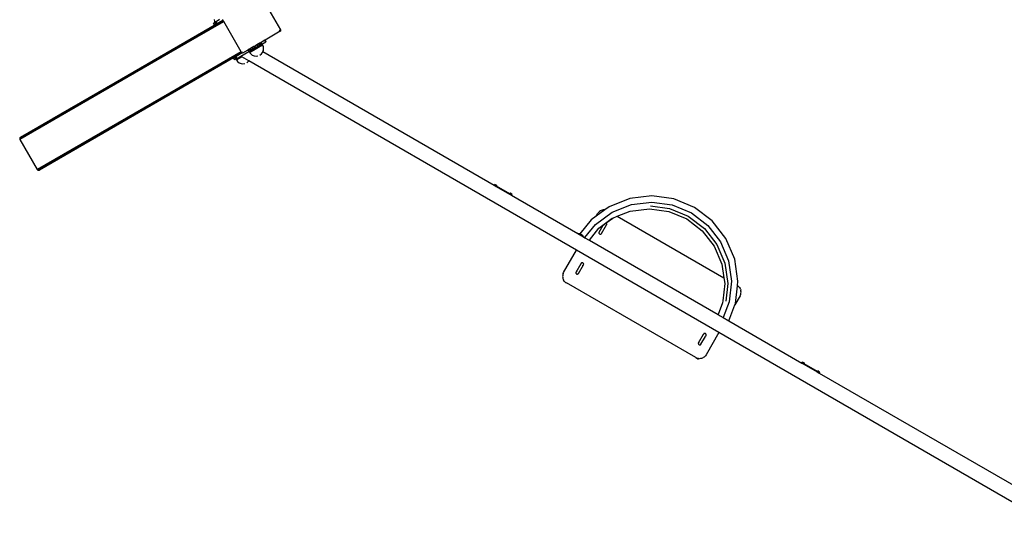
# Model space of a CAD drawing. Units: inches. Extents: x -763 to 442, y -664 to 690.
# Drawn here: x -441 to -180, y -245 to -112 of the extents above; entities that cross this region are included whole.
import ezdxf

# ---------------------------------------------------------------- set-up
doc = ezdxf.new("R2010")
doc.units = ezdxf.units.IN
doc.header["$MEASUREMENT"] = 0

msp = doc.modelspace()

# ---------------------------------------------------------------- linework, layer by layer
for p, q in [((-376.57, -105.87), (-371.62, -114.45)), ((-386.82, -112), (-440.64, -143.08)), ((-386.82, -112), (-440.61, -143.02)), ((-386.85, -111.94), (-440.58, -142.96)), ((-440.58, -142.96), (-386.84, -111.97)), ((-440.58, -142.96), (-386.82, -112)), ((-386.87, -111.92), (-440.54, -142.91)), ((-386.87, -111.92), (-440.5, -142.87)), ((-440.44, -142.83), (-386.87, -111.92)), ((-432.19, -138.07), (-386.87, -111.91)), ((-389.19, -111.69), (-389.12, -112.21)), ((-387.77, -111.72), (-388.71, -112.27)), ((-388.41, -112.79), (-386.88, -111.9)), ((-386.94, -111.77), (-386.95, -111.71)), ((-386.91, -111.84), (-386.94, -111.77)), ((-386.88, -111.9), (-386.91, -111.84)), ((-386.87, -111.91), (-386.88, -111.9)), ((-386.87, -111.92), (-386.87, -111.91)), ((-386.85, -111.94), (-386.87, -111.92)), ((-386.84, -111.97), (-386.85, -111.94)), ((-386.82, -112), (-386.84, -111.97)), ((-386.79, -112.05), (-386.82, -112)), ((-387.54, -112.54), (-440.65, -143.2)), ((-387.54, -112.54), (-440.65, -143.14)), ((-440.64, -143.08), (-386.79, -112.05)), ((-386.74, -112.14), (-440.64, -143.27)), ((-440.64, -143.27), (-386.71, -112.19)), ((-440.64, -143.27), (-386.68, -112.25)), ((-440.64, -143.08), (-387.54, -112.54)), ((-386.68, -112.25), (-440.63, -143.33)), ((-386.68, -112.25), (-440.6, -143.38)), ((-389.06, -113.16), (-432.19, -138.07)), ((-389.36, -112.64), (-389.06, -112.47)), ((-389.06, -113.16), (-389.36, -112.64)), ((-389.12, -112.21), (-389.02, -112.45)), ((-389.04, -112.46), (-389.06, -112.47)), ((-388.76, -112.99), (-389.06, -112.47)), ((-389.06, -113.16), (-388.76, -112.99)), ((-389.02, -112.45), (-389.04, -112.46)), ((-389.04, -112.46), (-388.96, -112.61)), ((-389, -112.43), (-389.02, -112.45)), ((-389.02, -112.45), (-388.96, -112.61)), ((-388.92, -112.39), (-389, -112.43)), ((-388.87, -112.66), (-389, -112.43)), ((-388.96, -112.61), (-388.91, -112.68)), ((-388.83, -112.34), (-388.92, -112.39)), ((-388.62, -112.91), (-388.92, -112.39)), ((-388.87, -112.66), (-388.91, -112.68)), ((-388.91, -112.68), (-388.74, -112.98)), ((-388.7, -112.95), (-388.87, -112.66)), ((-388.71, -112.27), (-388.83, -112.34)), ((-388.83, -112.34), (-388.53, -112.85)), ((-388.76, -112.99), (-388.74, -112.98)), ((-388.74, -112.98), (-388.7, -112.95)), ((-388.41, -112.79), (-388.71, -112.27)), ((-388.7, -112.95), (-388.62, -112.91)), ((-388.62, -112.91), (-388.53, -112.85)), ((-388.53, -112.85), (-388.41, -112.79)), ((-387.53, -112.53), (-387.54, -112.54)), ((-387.53, -112.53), (-387.54, -112.54)), ((-387.54, -112.54), (-387.54, -112.54)), ((-386.77, -112.09), (-387.53, -112.53)), ((-386.77, -112.09), (-387.53, -112.53)), ((-387.53, -112.53), (-387.53, -112.53)), ((-386.77, -112.09), (-386.79, -112.05)), ((-386.74, -112.14), (-386.77, -112.09)), ((-386.71, -112.19), (-386.74, -112.14)), ((-386.68, -112.25), (-386.71, -112.19)), ((-382.08, -120.22), (-386.68, -112.25)), ((-371.74, -114.52), (-372, -114.67)), ((-371.72, -114.57), (-371.81, -114.62)), ((-371.74, -114.62), (-371.72, -114.57)), ((-371.7, -114.5), (-371.72, -114.51)), ((-371.71, -114.53), (-371.7, -114.5)), ((-371.59, -114.51), (-371.62, -114.45)), ((-371.58, -114.58), (-371.59, -114.51)), ((-371.59, -114.64), (-371.58, -114.58)), ((-375.79, -117.17), (-376.8, -117.76)), ((-375.76, -117.16), (-375.79, -117.17)), ((-375.54, -117.6), (-375.79, -117.17)), ((-375.74, -117.14), (-375.76, -117.15)), ((-375.51, -117.58), (-375.76, -117.15)), ((-375.76, -117.15), (-375.76, -117.16)), ((-375.52, -117.58), (-375.76, -117.16)), ((-371.71, -114.81), (-375.74, -117.14)), ((-375.74, -117.14), (-375.5, -117.57)), ((-371.93, -114.69), (-371.97, -114.71)), ((-371.88, -114.7), (-371.95, -114.74)), ((-371.77, -114.68), (-371.93, -114.77)), ((-371.82, -114.73), (-371.92, -114.79)), ((-371.87, -114.78), (-371.91, -114.8)), ((-371.87, -114.65), (-371.9, -114.67)), ((-371.9, -114.8), (-371.87, -114.78)), ((-371.81, -114.67), (-371.87, -114.7)), ((-371.87, -114.78), (-371.82, -114.73)), ((-371.82, -114.73), (-371.77, -114.68)), ((-371.74, -114.62), (-371.8, -114.66)), ((-371.77, -114.68), (-371.74, -114.62)), ((-371.71, -114.81), (-371.66, -114.77)), ((-371.62, -114.72), (-371.66, -114.77)), ((-371.62, -114.72), (-371.61, -114.71)), ((-371.61, -114.71), (-371.59, -114.64)), ((-381.6, -120.52), (-380.24, -119.74)), ((-379.94, -119.57), (-380.24, -119.74)), ((-380, -120.17), (-380.24, -119.74)), ((-379.57, -119.35), (-379.94, -119.57)), ((-379.94, -119.57), (-379.69, -119.99)), ((-379.86, -120.39), (-377.91, -119.26)), ((-379.69, -119.99), (-379.33, -119.78)), ((-379.16, -119.12), (-379.57, -119.35)), ((-379.57, -119.35), (-379.33, -119.78)), ((-378.91, -119.55), (-379.33, -119.78)), ((-378.73, -118.87), (-379.16, -119.12)), ((-379.16, -119.12), (-378.91, -119.55)), ((-378.48, -119.3), (-378.91, -119.55)), ((-378.29, -118.62), (-378.73, -118.87)), ((-378.73, -118.87), (-378.48, -119.3)), ((-378.48, -119.3), (-378.17, -119.11)), ((-377.88, -118.38), (-378.29, -118.62)), ((-378.05, -119.04), (-378.29, -118.62)), ((-378.05, -119.04), (-378.17, -119.11)), ((-378.17, -119.11), (-377.91, -119.26)), ((-378.05, -119.04), (-377.63, -118.8)), ((-377.91, -119.26), (-376.39, -118.39)), ((-377.5, -118.16), (-377.88, -118.38)), ((-377.88, -118.38), (-377.63, -118.8)), ((-377.26, -118.59), (-377.63, -118.8)), ((-377.19, -117.98), (-377.5, -118.16)), ((-377.5, -118.16), (-377.26, -118.59)), ((-377.26, -118.59), (-376.94, -118.41)), ((-376.95, -117.84), (-377.19, -117.98)), ((-377.19, -117.98), (-376.94, -118.41)), ((-376.8, -117.76), (-376.95, -117.84)), ((-376.95, -117.84), (-376.71, -118.27)), ((-376.94, -118.41), (-376.71, -118.27)), ((-376.56, -118.18), (-376.8, -117.76)), ((-376.71, -118.27), (-376.56, -118.18)), ((-376.56, -118.18), (-375.54, -117.6)), ((-376.19, -118.87), (-376.39, -118.39)), ((-376.12, -119.39), (-376.19, -118.87)), ((-376.19, -119.91), (-376.12, -119.39)), ((-375.52, -117.58), (-375.54, -117.6)), ((-375.51, -117.58), (-375.52, -117.58)), ((-375.51, -117.58), (-375.5, -117.57)), ((-382.08, -120.22), (-436, -151.35)), ((-382.05, -120.27), (-435.96, -151.4)), ((-382.01, -120.32), (-435.92, -151.45)), ((-381.99, -120.37), (-435.87, -151.48)), ((-381.96, -120.42), (-435.81, -151.51)), ((-381.93, -120.46), (-435.75, -151.53)), ((-381.9, -120.49), (-435.69, -151.54)), ((-381.87, -120.51), (-435.63, -151.55)), ((-381.85, -120.52), (-435.56, -151.54)), ((-381.83, -120.53), (-435.5, -151.52)), ((-384.06, -121.82), (-435.44, -151.49)), ((-383.76, -121.65), (-384.06, -121.82)), ((-383.76, -122.34), (-384.06, -121.82)), ((-383.74, -121.64), (-383.76, -121.65)), ((-383.46, -122.17), (-383.76, -121.65)), ((-383.46, -122.17), (-383.76, -122.34)), ((-383.7, -121.61), (-383.74, -121.64)), ((-383.44, -122.16), (-383.74, -121.64)), ((-383.62, -121.57), (-383.7, -121.61)), ((-383.7, -121.61), (-383.4, -122.13)), ((-383.53, -121.52), (-383.62, -121.57)), ((-383.62, -121.57), (-383.32, -122.09)), ((-383.41, -121.45), (-383.53, -121.52)), ((-383.23, -122.03), (-383.53, -121.52)), ((-383.46, -122.17), (-383.44, -122.16)), ((-383.44, -122.16), (-383.4, -122.13)), ((-381.83, -120.53), (-383.41, -121.45)), ((-383.11, -121.97), (-383.41, -121.45)), ((-383.32, -122.09), (-383.4, -122.13)), ((-383.32, -122.09), (-383.23, -122.03)), ((-383.31, -122.38), (-381.91, -121.57)), ((-383.31, -122.38), (-383, -122.8)), ((-383.23, -122.03), (-383.11, -121.97)), ((-383.11, -121.97), (-382.17, -121.42)), ((-382.17, -121.42), (-380, -120.17)), ((-381.91, -121.57), (-382.17, -121.42)), ((-382.05, -120.27), (-382.08, -120.22)), ((-382.01, -120.32), (-382.05, -120.27)), ((-381.99, -120.37), (-382.01, -120.32)), ((-381.96, -120.42), (-381.99, -120.37)), ((-381.8, -120.33), (-381.96, -120.42)), ((-381.93, -120.46), (-381.96, -120.42)), ((-381.78, -120.37), (-381.93, -120.46)), ((-381.92, -120.47), (-381.93, -120.46)), ((-381.9, -120.49), (-381.92, -120.47)), ((-380.05, -122.65), (-381.91, -121.57)), ((-381.87, -120.51), (-381.9, -120.49)), ((-381.82, -120.44), (-381.89, -120.48)), ((-381.73, -120.43), (-381.87, -120.51)), ((-381.87, -120.52), (-381.87, -120.51)), ((-381.85, -120.52), (-381.87, -120.52)), ((-381.72, -120.45), (-381.85, -120.52)), ((-381.83, -120.53), (-381.85, -120.52)), ((-381.71, -120.46), (-381.83, -120.53)), ((-381.7, -120.46), (-381.83, -120.53)), ((-381.81, -120.54), (-381.83, -120.53)), ((-381.83, -120.53), (-381.83, -120.53)), ((-381.74, -120.56), (-381.81, -120.54)), ((-381.75, -120.4), (-381.79, -120.43)), ((-381.72, -120.56), (-381.74, -120.56)), ((-381.66, -120.55), (-381.72, -120.56)), ((-381.6, -120.52), (-381.66, -120.55)), ((-380, -120.17), (-379.69, -119.99)), ((-379.86, -120.39), (-379.54, -120.8)), ((-379.54, -120.8), (-379.12, -121.12)), ((-379.12, -121.12), (-378.64, -121.32)), ((-378.64, -121.32), (-378.12, -121.39)), ((-378.12, -121.39), (-377.61, -121.32)), ((-377.12, -121.12), (-376.72, -120.81)), ((-376.71, -120.8), (-376.39, -120.39)), ((-376.39, -120.39), (-376.31, -120.19)), ((-376.31, -120.19), (-376.19, -119.91)), ((-376.31, -120.19), (-315.1, -155.53)), ((-383, -122.8), (-382.58, -123.12)), ((-382.58, -123.12), (-382.1, -123.32)), ((-382.1, -123.32), (-381.58, -123.38)), ((-381.58, -123.38), (-381.06, -123.32)), ((-380.58, -123.12), (-380.18, -122.81)), ((-380.17, -122.8), (-380.05, -122.65)), ((-293.34, -172.71), (-380.05, -122.65)), ((-440.44, -142.83), (-432.19, -138.07)), ((-440.64, -143.08), (-440.65, -143.14)), ((-440.65, -143.14), (-440.65, -143.2)), ((-440.65, -143.2), (-440.64, -143.27)), ((-440.61, -143.02), (-440.64, -143.08)), ((-440.64, -143.27), (-440.63, -143.33)), ((-440.58, -142.96), (-440.61, -143.02)), ((-440.54, -142.91), (-440.58, -142.96)), ((-440.5, -142.87), (-440.54, -142.91)), ((-440.44, -142.83), (-440.5, -142.87)), ((-440.63, -143.33), (-440.6, -143.38)), ((-440.6, -143.38), (-436, -151.35)), ((-436, -151.35), (-435.96, -151.4)), ((-435.96, -151.4), (-435.92, -151.45)), ((-435.92, -151.45), (-435.87, -151.48)), ((-435.87, -151.48), (-435.81, -151.51)), ((-435.81, -151.51), (-435.75, -151.53)), ((-435.75, -151.53), (-435.69, -151.54)), ((-435.69, -151.54), (-435.63, -151.55)), ((-435.63, -151.55), (-435.56, -151.54)), ((-435.56, -151.54), (-435.5, -151.52)), ((-435.5, -151.52), (-435.44, -151.49)), ((-315.1, -155.53), (-314.98, -155.32)), ((-315.1, -155.53), (-314.58, -155.83)), ((-314.98, -155.32), (-314.96, -155.29)), ((-314.46, -155.62), (-314.98, -155.32)), ((-314.44, -155.59), (-314.96, -155.29)), ((-314.58, -155.83), (-314.51, -155.72)), ((-314.58, -155.83), (-311.07, -157.85)), ((-314.46, -155.62), (-314.51, -155.72)), ((-311.01, -157.74), (-314.51, -155.72)), ((-314.46, -155.62), (-314.44, -155.59)), ((-311.07, -157.85), (-311.01, -157.74)), ((-311.07, -157.85), (-310.55, -158.15)), ((-311.01, -157.74), (-310.95, -157.64)), ((-310.95, -157.64), (-310.93, -157.61)), ((-310.43, -157.94), (-310.95, -157.64)), ((-310.41, -157.91), (-310.93, -157.61)), ((-310.43, -157.94), (-310.55, -158.15)), ((-310.55, -158.15), (-292.97, -168.3)), ((-310.43, -157.94), (-310.41, -157.91)), ((-273.39, -158.3), (-279.25, -159.01)), ((-267.55, -159.11), (-273.39, -158.3)), ((-284.73, -161.18), (-285.88, -162.03)), ((-279.25, -159.01), (-284.73, -161.18)), ((-283.91, -162.66), (-278.83, -160.64)), ((-278.83, -160.64), (-273.41, -159.99)), ((-273.72, -160.98), (-268.7, -161.67)), ((-273.41, -159.99), (-267.99, -160.73)), ((-267.99, -160.73), (-262.95, -162.84)), ((-262.1, -161.38), (-267.55, -159.11)), ((-257.41, -164.96), (-262.1, -161.38)), ((-288.13, -163.68), (-289.48, -164.68)), ((-288.31, -165.9), (-283.91, -162.66)), ((-285.88, -162.03), (-288.13, -163.68)), ((-288.13, -163.68), (-287.74, -163.02)), ((-287.6, -162.8), (-287.74, -163.02)), ((-287.43, -162.61), (-287.6, -162.8)), ((-287.43, -162.61), (-287.23, -162.43)), ((-287.01, -162.29), (-287.23, -162.43)), ((-286.78, -162.17), (-287.01, -162.29)), ((-286.53, -162.09), (-286.78, -162.17)), ((-286.27, -162.04), (-286.53, -162.09)), ((-286.01, -162.02), (-286.27, -162.04)), ((-285.88, -162.03), (-286.01, -162.02)), ((-283.75, -164.18), (-282.55, -163.71)), ((-282.55, -163.71), (-279.14, -162.35)), ((-282.55, -163.71), (-254.34, -180)), ((-279.14, -162.35), (-274.02, -161.74)), ((-274.02, -161.74), (-268.91, -162.44)), ((-268.91, -162.44), (-264.16, -164.43)), ((-268.7, -161.67), (-263.76, -163.73)), ((-263.76, -163.73), (-259.5, -166.99)), ((-262.95, -162.84), (-258.6, -166.16)), ((-289.48, -164.68), (-292.47, -168.39)), ((-291.11, -169.37), (-288.31, -165.9)), ((-287.43, -166.83), (-283.93, -164.25)), ((-287.39, -166.87), (-286.3, -166.06)), ((-287.35, -167.88), (-286.3, -166.06)), ((-286.7, -168.25), (-285.39, -165.98)), ((-286.3, -166.06), (-285.5, -165.48)), ((-285.52, -166.11), (-285.45, -166.05)), ((-285.5, -165.48), (-283.75, -164.18)), ((-285.45, -165.52), (-285.5, -165.48)), ((-285.39, -165.6), (-285.45, -165.52)), ((-285.45, -166.05), (-285.42, -166.02)), ((-285.41, -166), (-285.39, -165.98)), ((-285.35, -165.69), (-285.39, -165.6)), ((-285.39, -165.97), (-285.35, -165.88)), ((-285.39, -165.98), (-285.39, -165.97)), ((-285.34, -165.79), (-285.35, -165.69)), ((-285.35, -165.88), (-285.34, -165.79)), ((-283.93, -164.25), (-283.75, -164.18)), ((-264.16, -164.43), (-260.06, -167.55)), ((-258.6, -166.16), (-255.25, -170.47)), ((-253.79, -169.62), (-257.41, -164.96)), ((-292.49, -168.39), (-292.97, -168.3)), ((-292.97, -168.3), (-291.51, -169.15)), ((-292.47, -168.39), (-292.49, -168.39)), ((-292.04, -168.6), (-292.47, -168.39)), ((-291.67, -168.92), (-292.04, -168.6)), ((-291.63, -168.83), (-292.04, -168.6)), ((-291.51, -169.15), (-291.67, -168.92)), ((-291.51, -169.15), (-291.1, -169.38)), ((-289.94, -170.04), (-287.39, -166.87)), ((-287.39, -167.98), (-287.4, -168.07)), ((-287.4, -168.07), (-287.39, -168.17)), ((-287.35, -167.89), (-287.39, -167.98)), ((-287.39, -168.17), (-287.35, -168.26)), ((-287.29, -167.81), (-287.35, -167.88)), ((-287.35, -167.88), (-287.35, -167.89)), ((-287.35, -168.26), (-287.29, -168.34)), ((-287.29, -168.34), (-287.22, -168.4)), ((-287.22, -167.75), (-287.26, -167.78)), ((-287.21, -167.75), (-287.22, -167.75)), ((-287.22, -168.4), (-287.13, -168.43)), ((-287.13, -168.43), (-287.03, -168.45)), ((-287.03, -168.45), (-286.93, -168.43)), ((-286.93, -168.43), (-286.84, -168.4)), ((-286.84, -168.4), (-286.77, -168.34)), ((-286.77, -168.34), (-286.71, -168.26)), ((-286.7, -168.25), (-286.71, -168.26)), ((-286.7, -168.25), (-286.69, -168.23)), ((-286.68, -168.2), (-286.67, -168.17)), ((-286.67, -168.17), (-286.66, -168.07)), ((-260.06, -167.55), (-256.9, -171.62)), ((-259.5, -166.99), (-256.21, -171.22)), ((-291.1, -169.38), (-289.95, -170.05)), ((-289.95, -170.05), (-289.94, -170.04)), ((-289.95, -170.05), (-289.93, -170.06)), ((-289.93, -170.06), (-289.94, -170.04)), ((-289.93, -170.06), (-255.9, -189.7)), ((-256.9, -171.62), (-254.87, -176.36)), ((-256.21, -171.22), (-254.1, -176.14)), ((-255.25, -170.47), (-253.1, -175.5)), ((-251.48, -175.04), (-253.79, -169.62)), ((-296.74, -178.61), (-293.34, -172.71)), ((-255.67, -194.46), (-293.34, -172.71)), ((-293.45, -178.45), (-292.14, -176.18)), ((-292.81, -178.82), (-291.49, -176.55)), ((-292.17, -176.26), (-292.19, -176.36)), ((-292.19, -176.36), (-292.18, -176.37)), ((-292.17, -176.26), (-292.17, -176.26)), ((-292.14, -176.18), (-292.16, -176.23)), ((-292.08, -176.09), (-292.14, -176.17)), ((-292.14, -176.18), (-292.14, -176.17)), ((-292, -176.03), (-292.08, -176.09)), ((-291.91, -176), (-292, -176.03)), ((-291.81, -175.98), (-291.91, -176)), ((-291.72, -176), (-291.81, -175.98)), ((-291.81, -176.73), (-291.72, -176.72)), ((-291.63, -176.03), (-291.72, -176)), ((-291.72, -176.72), (-291.71, -176.72)), ((-291.64, -176.68), (-291.63, -176.68)), ((-291.55, -176.09), (-291.63, -176.03)), ((-291.59, -176.65), (-291.55, -176.62)), ((-291.49, -176.17), (-291.55, -176.09)), ((-291.55, -176.62), (-291.49, -176.55)), ((-291.45, -176.26), (-291.49, -176.17)), ((-291.49, -176.54), (-291.45, -176.45)), ((-291.49, -176.55), (-291.49, -176.54)), ((-291.44, -176.36), (-291.45, -176.26)), ((-291.45, -176.45), (-291.44, -176.36)), ((-254.87, -176.36), (-254.34, -180)), ((-254.1, -176.14), (-253.32, -181.45)), ((-253.1, -175.5), (-252.3, -180.91)), ((-250.62, -180.88), (-251.48, -175.04)), ((-296.99, -179.35), (-297.01, -179.61)), ((-297.01, -179.61), (-296.99, -179.87)), ((-296.94, -179.09), (-296.99, -179.35)), ((-296.86, -178.84), (-296.94, -179.09)), ((-296.86, -178.84), (-296.74, -178.61)), ((-293.49, -178.55), (-293.51, -178.64)), ((-293.51, -178.64), (-293.49, -178.74)), ((-293.46, -178.46), (-293.49, -178.55)), ((-293.49, -178.74), (-293.46, -178.83)), ((-293.45, -178.45), (-293.46, -178.46)), ((-293.46, -178.83), (-293.4, -178.91)), ((-293.4, -178.38), (-293.45, -178.45)), ((-293.36, -178.35), (-293.4, -178.38)), ((-293.4, -178.91), (-293.32, -178.97)), ((-293.31, -178.32), (-293.32, -178.32)), ((-293.32, -178.97), (-293.23, -179)), ((-293.13, -178.27), (-293.23, -178.28)), ((-293.23, -178.28), (-293.23, -178.28)), ((-293.23, -179), (-293.13, -179.02)), ((-293.13, -179.02), (-293.04, -179)), ((-293.04, -179), (-292.95, -178.97)), ((-292.95, -178.97), (-292.87, -178.91)), ((-292.87, -178.91), (-292.81, -178.83)), ((-292.81, -178.82), (-292.77, -178.74)), ((-292.81, -178.82), (-292.81, -178.83)), ((-292.77, -178.69), (-292.76, -178.64)), ((-292.76, -178.64), (-292.76, -178.63)), ((-296.99, -179.87), (-296.94, -180.13)), ((-296.94, -180.13), (-296.86, -180.37)), ((-296.86, -180.37), (-296.74, -180.61)), ((-296.6, -180.83), (-296.74, -180.61)), ((-296.6, -180.83), (-296.43, -181.02)), ((-296.43, -181.02), (-296.23, -181.2)), ((-296.23, -181.2), (-296.01, -181.34)), ((-261.8, -201.09), (-296.01, -181.34)), ((-254.12, -181.46), (-254.64, -186.11)), ((-254.34, -180), (-254.12, -181.46)), ((-253.32, -181.45), (-253.85, -186.13)), ((-252.3, -180.91), (-252.91, -186.34)), ((-251.27, -186.74), (-250.75, -182.07)), ((-250.75, -182.07), (-250.62, -180.88)), ((-250.59, -182.18), (-250.75, -182.07)), ((-250.39, -182.36), (-250.59, -182.18)), ((-250.07, -184.77), (-251.41, -187.09)), ((-250.22, -182.55), (-250.39, -182.36)), ((-250.22, -182.55), (-250.07, -182.77)), ((-249.96, -183.01), (-250.07, -182.77)), ((-250.07, -184.77), (-249.96, -184.54)), ((-249.96, -183.01), (-249.87, -183.25)), ((-249.96, -184.54), (-249.87, -184.29)), ((-249.82, -183.51), (-249.87, -183.25)), ((-249.87, -184.29), (-249.82, -184.03)), ((-249.8, -183.77), (-249.82, -183.51)), ((-249.82, -184.03), (-249.8, -183.77)), ((-254.7, -186.58), (-255.9, -189.7)), ((-254.64, -186.11), (-254.7, -186.58)), ((-252.91, -186.34), (-254.52, -190.5)), ((-253.06, -191.35), (-251.41, -187.09)), ((-251.41, -187.09), (-251.27, -186.74)), ((-255.9, -189.7), (-255.37, -190.01)), ((-255.37, -190.01), (-254.52, -190.5)), ((-254.52, -190.5), (-253.06, -191.35)), ((-253.06, -191.35), (-233.69, -202.53)), ((-261.06, -197.15), (-259.75, -194.88)), ((-259.78, -195.01), (-259.79, -195.06)), ((-259.79, -195.06), (-259.78, -195.15)), ((-259.75, -194.88), (-259.78, -194.96)), ((-259.75, -194.88), (-259.74, -194.87)), ((-259.68, -194.8), (-259.74, -194.87)), ((-259.61, -194.74), (-259.68, -194.8)), ((-259.52, -194.7), (-259.61, -194.74)), ((-259.42, -194.69), (-259.52, -194.7)), ((-259.32, -194.7), (-259.42, -194.69)), ((-259.23, -194.74), (-259.32, -194.7)), ((-259.1, -195.25), (-259.24, -195.49)), ((-259.15, -194.8), (-259.23, -194.74)), ((-259.23, -195.38), (-259.15, -195.32)), ((-259.1, -194.87), (-259.15, -194.8)), ((-259.15, -195.32), (-259.13, -195.29)), ((-259.12, -195.27), (-259.1, -195.25)), ((-259.06, -194.96), (-259.1, -194.87)), ((-259.1, -195.25), (-259.06, -195.16)), ((-259.1, -195.25), (-259.1, -195.25)), ((-255.67, -194.46), (-259.07, -200.36)), ((-259.05, -195.06), (-259.06, -194.96)), ((-259.06, -195.16), (-259.05, -195.06)), ((-167.88, -245.14), (-255.67, -194.46)), ((-261.1, -197.25), (-261.11, -197.35)), ((-261.11, -197.35), (-261.1, -197.44)), ((-261.06, -197.16), (-261.1, -197.25)), ((-261.1, -197.44), (-261.06, -197.53)), ((-261, -197.09), (-261.06, -197.15)), ((-261.06, -197.15), (-261.06, -197.16)), ((-261.06, -197.53), (-261, -197.61)), ((-261, -197.61), (-260.93, -197.67)), ((-260.93, -197.02), (-260.97, -197.05)), ((-260.92, -197.02), (-260.93, -197.02)), ((-260.93, -197.67), (-260.84, -197.71)), ((-260.84, -197.71), (-260.74, -197.72)), ((-260.74, -197.72), (-260.64, -197.71)), ((-260.64, -197.71), (-260.55, -197.67)), ((-260.55, -197.67), (-260.48, -197.61)), ((-260.48, -197.61), (-260.42, -197.53)), ((-260.41, -197.53), (-260.42, -197.53)), ((-260.41, -197.53), (-259.24, -195.49)), ((-260.41, -197.53), (-260.4, -197.5)), ((-260.39, -197.48), (-260.38, -197.44)), ((-260.38, -197.44), (-260.37, -197.35)), ((-259.22, -200.58), (-259.39, -200.77)), ((-259.07, -200.36), (-259.22, -200.58)), ((-261.57, -201.21), (-261.8, -201.09)), ((-261.8, -201.09), (-261.07, -201.52)), ((-261.32, -201.29), (-261.57, -201.21)), ((-261.06, -201.34), (-261.32, -201.29)), ((-260.8, -201.36), (-261.06, -201.34)), ((-260.54, -201.34), (-260.8, -201.36)), ((-260.29, -201.29), (-260.54, -201.34)), ((-260.04, -201.21), (-260.29, -201.29)), ((-259.8, -201.09), (-260.04, -201.21)), ((-259.59, -200.95), (-259.8, -201.09)), ((-259.39, -200.77), (-259.59, -200.95)), ((-233.69, -202.53), (-233.57, -202.32)), ((-233.69, -202.53), (-233.17, -202.83)), ((-233.57, -202.32), (-233.55, -202.29)), ((-233.05, -202.62), (-233.57, -202.32)), ((-233.03, -202.59), (-233.55, -202.29)), ((-233.17, -202.83), (-233.11, -202.72)), ((-233.17, -202.83), (-229.66, -204.85)), ((-233.05, -202.62), (-233.11, -202.72)), ((-229.6, -204.74), (-233.11, -202.72)), ((-233.05, -202.62), (-233.03, -202.59)), ((-229.66, -204.85), (-229.6, -204.74)), ((-229.66, -204.85), (-229.14, -205.15)), ((-229.6, -204.74), (-229.54, -204.64)), ((-229.54, -204.64), (-229.53, -204.61)), ((-229.02, -204.94), (-229.54, -204.64)), ((-229.01, -204.91), (-229.53, -204.61)), ((-229.02, -204.94), (-229.14, -205.15)), ((-229.14, -205.15), (-167.57, -240.7)), ((-229.02, -204.94), (-229.01, -204.91))]:
    msp.add_line(p, q)

doc.saveas('drawing.dxf')
